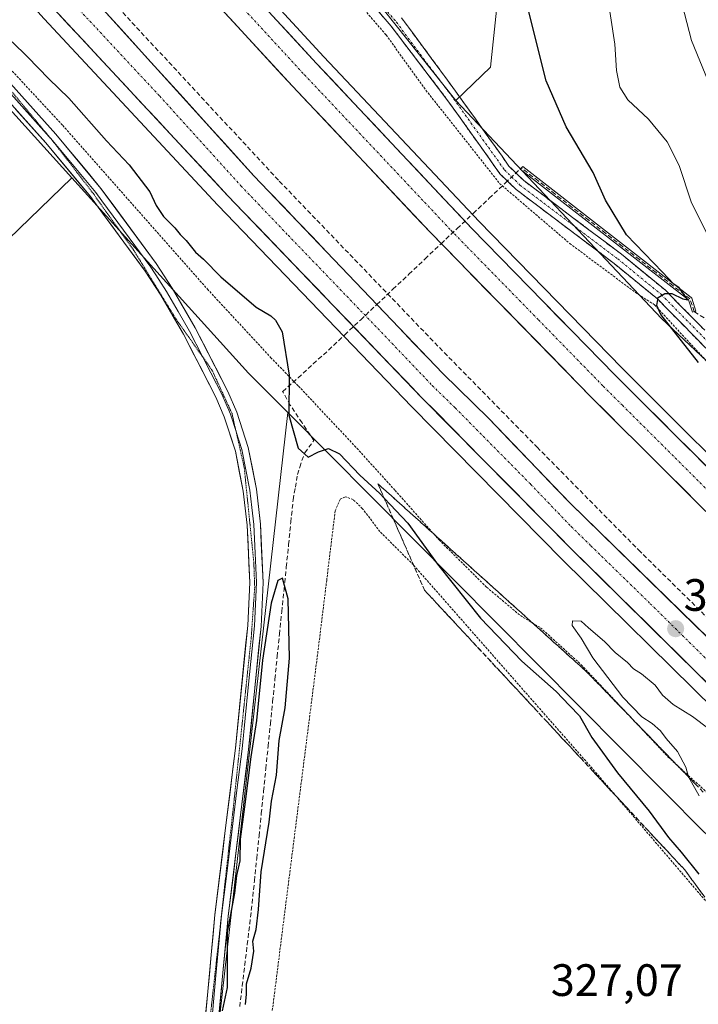
# Model space of a CAD drawing. Units: metres. Extents: x 615588 to 619108, y 4648415 to 4650785.
# Drawn here: x 618025 to 618175, y 4649460 to 4649678 of the extents above; entities that cross this region are included whole.
import ezdxf
from ezdxf.enums import TextEntityAlignment as Align

# ---------------------------------------------------------------- set-up
doc = ezdxf.new("R2010")
doc.units = ezdxf.units.M
doc.header["$MEASUREMENT"] = 0
for name, pattern in [('TRAZO_Y_PUNTO', [1, 0.5, -0.25, 0, -0.25]), ('TRAZOS', [0.75, 0.5, -0.25]), ('TRAZOS2', [0.375, 0.25, -0.125]), ('TRAZOSX2', [1.5, 1, -0.5])]:
    doc.linetypes.add(name, pattern=pattern)
for name, color, linetype, lineweight in [('Alambrada', 19, 'TRAZOS', 0), ('Arcén (en calzada doble)', 9, 'Continuous', 13), ('Camino', 19, 'TRAZOSX2', 0), ('Camino Cxs', 19, 'Continuous', 0), ('Camino eje', 19, 'TRAZO_Y_PUNTO', 0), ('Carretera de calzada doble', 1, 'Continuous', 13), ('Carretera de calzada doble Cxs', 1, 'Continuous', 13), ('Carretera de calzada doble eje', 1, 'TRAZO_Y_PUNTO', 0), ('Carátula', 7, 'Continuous', 5), ('Corriente artificial lineal', 5, 'TRAZOSX2', 13), ('Cultivos herbáceos CxS', 92, 'Continuous', 0), ('Curva de nivel maestra', 36, 'Continuous', 30), ('Curva de nivel normal', 36, 'Continuous', 0), ('Layer 0', 7, 'Continuous', 0), ('Matorral CxS', 135, 'Continuous', 0), ('Núcleo urbano CxS', 19, 'Continuous', 0), ('Puente', 1, 'Continuous', 0), ('Puente Cxs', 1, 'Continuous', 13), ('Punto de cota en terreno', 7, 'Continuous', 0), ('Rótulo de punto de cota en terreno', 19, 'Continuous', 0), ('Seto lineal', 92, 'TRAZOSX2', 0), ('Talud superficial', 39, 'TRAZOSX2', 0), ('Vía pecuaria eje', 92, 'TRAZOS2', 0)]:
    doc.layers.add(name, color=color, linetype=linetype, lineweight=lineweight)
doc.styles.add('Arial', font='txt', dxfattribs={"height": 0.2})

# ---------------------------------------------------------------- blocks, each defined once
blk = doc.blocks.new('*U151')
at = {"layer": 'Cultivos herbáceos CxS', "color": 92, "linetype": 'Continuous', "lineweight": 0}
blk.add_polyline3d([(618131.9537, 4649695.9553, 324.9378), (618128.9313, 4649667.2839, 323.2861), (618121.2481, 4649659.9177, 322.2021), (618067.9881, 4649726.9449, 323.0618)], dxfattribs=at)
blk = doc.blocks.new('*U154')
at = {"layer": 'Cultivos herbáceos CxS', "color": 92, "linetype": 'Continuous', "lineweight": 0}
blk.add_polyline3d([(617989.81, 4649597.71, 330.52), (618036.52, 4649642.87, 327), (618075.51, 4649599.74, 326.29), (618084.18, 4649591.01, 324.83), (618059.53, 4649372.5, 324.43), (618055.6, 4649353.96, 324.45), (618050.79, 4649339.73, 324.66), (618073.85, 4649326.52, 324.69), (618096.15, 4649320.65, 323.18), (618111.41, 4649320.65, 323.48), (618131.36, 4649330.04, 327.18), (618143.48, 4649346.86, 325.41), (618169.96, 4649377.45, 320.35), (618224.09, 4649460.39, 317.83), (618266.34, 4649426.33, 316.54), (618348.5, 4649353.53, 314), (618544.15, 4649186.13, 308.57)], dxfattribs=at)
blk = doc.blocks.new('*U157')
at = {"layer": 'Matorral CxS', "color": 135, "linetype": 'Continuous', "lineweight": 0}
blk.add_polyline3d([(618205.3109, 4649575.4649, 324.7222), (618166.6775, 4649611.7841, 324.9916), (618121.2481, 4649659.9177, 322.2021), (618128.9313, 4649667.2839, 323.2861), (618131.9537, 4649695.9553, 324.9378)], dxfattribs=at)
blk.add_polyline3d([(618096.1501, 4649320.6465, 323.1802), (618073.8491, 4649326.5169, 324.6931), (618050.7921, 4649339.7297, 324.6639), (618055.5965, 4649353.9635, 324.4463), (618059.5339, 4649372.4961, 324.4322), (618084.1785, 4649591.0065, 324.8308), (618176.1563, 4649498.3285, 320.8716), (618224.0891, 4649460.3861, 317.8336), (618169.9559, 4649377.4511, 320.3457), (618143.4761, 4649346.8615, 325.4129), (618131.3617, 4649330.0411, 327.1832), (618111.4083, 4649320.6467, 323.4798), (618096.1501, 4649320.6465, 323.1802)], close=True, dxfattribs=at)
blk = doc.blocks.new('*U166')
at = {"layer": 'Curva de nivel normal', "color": 36, "linetype": 'Continuous', "lineweight": 0}
blk.add_polyline3d([(618175.01, 4649506.43, 320), (618172.67, 4649510.56, 320), (618172.04, 4649512.72, 320), (618170.21, 4649516.19, 320), (618167.74, 4649519.05, 320), (618166.44, 4649520.76, 320), (618164.6, 4649522.37, 320), (618162.33, 4649523.81, 320), (618158.11, 4649528.2, 320), (618151.55, 4649536.84, 320), (618148.91, 4649541.2, 320), (618146.95, 4649544.01, 320), (618147.04, 4649545.07, 320), (618148.91, 4649544.97, 320), (618150.56, 4649543.47, 320), (618154.08, 4649540.49, 320), (618156.47, 4649538.05, 320), (618159.17, 4649535.81, 320), (618160.47, 4649534.44, 320), (618162.25, 4649533.36, 320), (618165.28, 4649530.8, 320), (618166.88, 4649528.65, 320), (618169.26, 4649526.57, 320), (618173.5, 4649523.94, 320), (618183.77, 4649516.21, 320)], dxfattribs=at)
blk = doc.blocks.new('5PATER')
at = {"layer": 'Carátula', "linetype": 'Continuous', "lineweight": 5}
h = blk.add_hatch(color=250, dxfattribs=at)
edge = h.paths.add_edge_path()
edge.add_ellipse((0, 0.01), major_axis=(-1.33, -1.34), ratio=0.999422, start_angle=0, end_angle=360)

msp = doc.modelspace()

# ---------------------------------------------------------------- linework, layer by layer
at = {"layer": 'Alambrada', "color": 19, "linetype": 'TRAZOS', "lineweight": 0}
for points in [[(618077.58, 4649707.17, 322.73), (618105.87, 4649674.4, 321.9), (618114.67, 4649662.19, 321.87), (618130.92, 4649641.62, 321.78), (618146.42, 4649628.35, 323.15), (618160.96, 4649617.51, 324.47), (618165.17, 4649614.79, 324.77), (618176.69, 4649602.31, 325.16)], [(617994.21, 4649697.71, 326.54), (618034.48, 4649654.42, 325.86), (618066.42, 4649618.28, 325.78), (618080.39, 4649603.19, 325.58), (618086.53, 4649596.85, 324.56), (618098.93, 4649583.69, 324.48), (618107.86, 4649573.84, 324.25), (618117.58, 4649562.89, 323.34), (618128.07, 4649552.46, 322.1), (618135.53, 4649546.19, 321.43), (618139.96, 4649543.51, 320.98), (618148.98, 4649535.33, 320.47), (618168.17, 4649514.94, 320.07), (618182.14, 4649502.19, 319.61)], [(618176.85, 4649482.71, 326.54), (618152.42, 4649511.28, 326.23), (618111.91, 4649557.37, 326.68), (618104.53, 4649564.73, 326.63), (618100.69, 4649569.8, 326.21), (618098.6, 4649571.8, 325.95), (618096.88, 4649572.44, 326), (618095.74, 4649571.86, 326.05), (618094.64, 4649569.33, 326.18), (618092.76, 4649554.01, 326.74), (618091.21, 4649541.33, 326.99), (618080.74, 4649458.91, 326.42)]]:
    msp.add_polyline3d(points, dxfattribs=at)
at = {"layer": 'Arcén (en calzada doble)', "color": 9, "linetype": 'Continuous', "lineweight": 13}
for points in [[(617635.81, 4650256.52), (617649.49, 4650234.79), (617705.35, 4650150.86), (617735.04, 4650108.08), (617765.71, 4650064.88), (617853.43, 4649948.07), (617885.53, 4649907.36), (617916.94, 4649868.78), (617945.45, 4649834.4), (617986.2, 4649786.78), (618026.39, 4649740.97), (618092.15, 4649669.57), (618126.41, 4649633.17), (618157.95, 4649600.89), (618191.44, 4649567.5), (618228.68, 4649531.03), (618262.27, 4649498.92), (618310.44, 4649454.26), (618345.99, 4649422.13), (618380.6, 4649391.79), (618416.89, 4649360.66), (618453.08, 4649330.27), (618492.22, 4649297.99)], [(617998.78, 4649712.99), (618030.4, 4649677.94), (618068.76, 4649636.78), (618111.54, 4649592.25), (618144.84, 4649558.54), (618178.43, 4649525.37), (618212.28, 4649492.53), (618246.51, 4649459.95), (618283.9, 4649425.42), (618316.28, 4649396.19), (618354.3, 4649362.49), (618405.05, 4649319), (618441.12, 4649288.94)]]:
    msp.add_lwpolyline(points, dxfattribs=at)
at = {"layer": 'Camino', "color": 19, "linetype": 'TRAZOSX2', "lineweight": 0}
for points in [[(618084.97, 4649701.92), (618107, 4649676.32), (618119.09, 4649660.47), (618131.02, 4649643.76), (618134.59, 4649640.26), (618156.23, 4649623.93), (618165.78, 4649616.1), (618176.49, 4649605.24)], [(618178.36, 4649607.05), (618167.54, 4649618.02), (618157.84, 4649625.97), (618136.29, 4649642.23), (618133, 4649645.46), (618129.94, 4649649.75), (618121.21, 4649661.98), (618109.3, 4649678.18)]]:
    msp.add_lwpolyline(points, dxfattribs=at)
at = {"layer": 'Camino Cxs', "color": 19, "linetype": 'Continuous', "lineweight": 0}
for points in [[(618176.49, 4649605.24, 325.35), (618173.81, 4649607.96, 325.19), (618171.14, 4649610.67, 325.21), (618168.46, 4649613.39, 325.08), (618165.78, 4649616.1, 324.86), (618162.6, 4649618.71, 324.75), (618159.41, 4649621.32, 324.39), (618156.23, 4649623.93, 324.24), (618152.62, 4649626.65, 323.82), (618149.02, 4649629.37, 323.46), (618145.41, 4649632.1, 322.9), (618141.8, 4649634.82, 322.52), (618138.2, 4649637.54, 322.29), (618134.59, 4649640.26, 322.1), (618131.02, 4649643.76, 322.07), (618128.63, 4649647.1, 322.03), (618126.25, 4649650.44, 322.12), (618123.86, 4649653.79, 322.09), (618121.48, 4649657.13, 322.1), (618119.09, 4649660.47, 322.05), (618116.07, 4649664.43, 322.1), (618113.05, 4649668.4, 322), (618110.02, 4649672.36, 322.03), (618107, 4649676.32, 322.08), (618103.85, 4649679.98, 322.18)], [(618109.3, 4649678.18, 322.19), (618111.68, 4649674.94, 322.19), (618114.06, 4649671.7, 322.12), (618116.45, 4649668.46, 322.19), (618118.83, 4649665.22, 322.14), (618121.21, 4649661.98, 322.13), (618123.39, 4649658.92, 322.21), (618125.58, 4649655.87, 322.22), (618127.76, 4649652.81, 322.3), (618129.94, 4649649.75, 322.3), (618131.47, 4649647.61, 322.29), (618133, 4649645.46, 322.34), (618136.29, 4649642.23, 322.46), (618139.88, 4649639.52, 322.6), (618143.47, 4649636.81, 322.82), (618147.07, 4649634.1, 323.18), (618150.66, 4649631.39, 323.64), (618154.25, 4649628.68, 323.98), (618157.84, 4649625.97, 324.37), (618161.07, 4649623.32, 324.44), (618164.31, 4649620.67, 324.79), (618167.54, 4649618.02, 324.9), (618170.25, 4649615.28, 325.08), (618172.95, 4649612.54, 325.2), (618175.66, 4649609.79, 325.17)]]:
    msp.add_polyline3d(points, dxfattribs=at)
at = {"layer": 'Camino eje', "color": 19, "linetype": 'TRAZO_Y_PUNTO', "lineweight": 0}
msp.add_lwpolyline([(618086.09, 4649702.89), (618108.15, 4649677.25), (618114.11, 4649669.15), (618120.15, 4649661.23), (618132.01, 4649644.61), (618135.44, 4649641.25), (618157.04, 4649624.95), (618166.66, 4649617.06), (618177.43, 4649606.15)], dxfattribs=at)
at = {"layer": 'Carretera de calzada doble', "color": 1, "linetype": 'Continuous', "lineweight": 13}
for points in [[(618490.83, 4649296.28), (618451.67, 4649328.58), (618415.47, 4649358.98), (618379.15, 4649390.13), (618344.53, 4649420.48), (618308.95, 4649452.64), (618260.77, 4649497.31), (618227.15, 4649529.45), (618189.9, 4649565.93), (618156.38, 4649599.34), (618124.81, 4649631.65), (618090.54, 4649668.07), (618024.75, 4649739.5), (617984.54, 4649785.33), (617943.77, 4649832.98), (617915.24, 4649867.39), (617883.81, 4649905.98), (617851.69, 4649946.73), (617763.94, 4650063.58), (617733.24, 4650106.82), (617703.53, 4650149.63), (617647.65, 4650233.59), (617633.75, 4650255.22)], [(618024.06, 4649729.48), (618085.2, 4649663.09), (618115.62, 4649630.84), (618151.3, 4649594.3), (618184.87, 4649560.84), (618222.18, 4649524.31), (618255.86, 4649492.1), (618304.13, 4649447.36), (618339.78, 4649415.14), (618374.47, 4649384.72), (618410.84, 4649353.53), (618447.1, 4649323.08), (618486.32, 4649290.74), (618556.59, 4649234.28), (618650.02, 4649161.26), (618714.33, 4649112.15), (618740.5, 4649092.57), (618763.34, 4649075.3), (618869.77, 4648998.06), (618932.29, 4648953.95)], [(618001.05, 4649715.02), (618032.64, 4649680), (618070.97, 4649638.87), (618113.72, 4649594.38), (618146.99, 4649560.7), (618180.56, 4649527.55), (618214.39, 4649494.73), (618248.59, 4649462.17), (618285.95, 4649427.67), (618318.31, 4649398.46), (618356.3, 4649364.79), (618407.01, 4649321.33), (618443.06, 4649291.29)], [(618921.02, 4648937.78), (618878.96, 4648967.19), (618815.67, 4649012.43), (618720.95, 4649082.63), (618654.88, 4649132.64), (618580.58, 4649190.35), (618530.04, 4649230.28), (618448.15, 4649297.45), (618412.18, 4649327.44), (618360.75, 4649371.19), (618314.05, 4649411.92), (618260.98, 4649460.61), (618226.22, 4649493.25), (618146.49, 4649571), (618128.58, 4649589.7), (618118.37, 4649599.65), (618076.71, 4649643.3), (618011.46, 4649715.27)]]:
    msp.add_lwpolyline(points, dxfattribs=at)
at = {"layer": 'Carretera de calzada doble Cxs', "color": 1, "linetype": 'Continuous', "lineweight": 13}
for points in [[(618177.2, 4649530.87, 321.14), (618173.85, 4649534.18, 321.22), (618170.49, 4649537.5, 321.28), (618167.13, 4649540.81, 321.38), (618163.78, 4649544.13, 321.47), (618160.42, 4649547.44, 321.54), (618157.06, 4649550.76, 321.67), (618153.7, 4649554.07, 321.74), (618150.35, 4649557.39, 321.79), (618146.99, 4649560.7, 321.91), (618143.66, 4649564.07, 321.98), (618140.34, 4649567.44, 322.05), (618137.01, 4649570.8, 322.15), (618133.68, 4649574.17, 322.22), (618130.36, 4649577.54, 322.27), (618127.03, 4649580.91, 322.36), (618123.7, 4649584.28, 322.46), (618120.37, 4649587.64, 322.49), (618117.05, 4649591.01, 322.57), (618113.72, 4649594.38, 322.62), (618110.43, 4649597.8, 322.71), (618107.14, 4649601.22, 322.81), (618103.85, 4649604.65, 322.86), (618100.57, 4649608.07, 322.97), (618097.28, 4649611.49, 323.01), (618093.99, 4649614.91, 323.06), (618090.7, 4649618.34, 323.15), (618087.41, 4649621.76, 323.2), (618084.12, 4649625.18, 323.23), (618080.84, 4649628.6, 323.38), (618077.55, 4649632.03, 323.42), (618074.26, 4649635.45, 323.42), (618070.97, 4649638.87, 323.54), (618067.78, 4649642.3, 323.55), (618064.58, 4649645.73, 323.61), (618061.39, 4649649.15, 323.74), (618058.19, 4649652.58, 323.74), (618055, 4649656.01, 323.78), (618051.81, 4649659.44, 323.94), (618048.61, 4649662.86, 323.94), (618045.42, 4649666.29, 323.98), (618042.22, 4649669.72, 324.09), (618039.03, 4649673.15, 324.09), (618035.83, 4649676.57, 324.13), (618032.64, 4649680, 324.19)], [(618044.09, 4649679.29, 323.91), (618047.35, 4649675.69, 323.89), (618050.61, 4649672.09, 323.89), (618053.87, 4649668.49, 323.76), (618057.14, 4649664.89, 323.68), (618060.4, 4649661.29, 323.59), (618063.66, 4649657.69, 323.54), (618066.92, 4649654.1, 323.51), (618070.19, 4649650.5, 323.41), (618073.45, 4649646.9, 323.37), (618076.71, 4649643.3, 323.35), (618079.91, 4649639.94, 323.25), (618083.12, 4649636.58, 323.19), (618086.32, 4649633.23, 323.2), (618089.53, 4649629.87, 323.07), (618092.73, 4649626.51, 322.99), (618095.94, 4649623.15, 322.96), (618099.14, 4649619.8, 322.84), (618102.35, 4649616.44, 322.81), (618105.55, 4649613.08, 322.78), (618108.76, 4649609.72, 322.68), (618111.96, 4649606.37, 322.63), (618115.17, 4649603.01, 322.59), (618118.37, 4649599.65, 322.46), (618121.77, 4649596.33, 322.41), (618125.18, 4649593.02, 322.39), (618128.58, 4649589.7, 322.24), (618131.57, 4649586.58, 322.2), (618134.55, 4649583.47, 322.13), (618137.54, 4649580.35, 322.05), (618140.52, 4649577.23, 322.04), (618143.51, 4649574.12, 321.93), (618146.49, 4649571, 321.89), (618149.96, 4649567.62, 321.79), (618153.42, 4649564.24, 321.68), (618156.89, 4649560.86, 321.61), (618160.36, 4649557.48, 321.54), (618163.82, 4649554.1, 321.43), (618167.29, 4649550.72, 321.32), (618170.76, 4649547.34, 321.26), (618174.22, 4649543.96, 321.15), (618177.69, 4649540.58, 321.04)], [(618178.16, 4649567.53, 321.31), (618174.8, 4649570.88, 321.37), (618171.44, 4649574.22, 321.57), (618168.09, 4649577.57, 321.59), (618164.73, 4649580.92, 321.61), (618161.37, 4649584.26, 321.77), (618158.01, 4649587.61, 321.83), (618154.66, 4649590.95, 321.86), (618151.3, 4649594.3, 322.02), (618148.06, 4649597.62, 322.04), (618144.81, 4649600.94, 322.08), (618141.57, 4649604.27, 322.21), (618138.33, 4649607.59, 322.21), (618135.08, 4649610.91, 322.28), (618131.84, 4649614.23, 322.45), (618128.59, 4649617.55, 322.46), (618125.35, 4649620.87, 322.53), (618122.11, 4649624.2, 322.67), (618118.86, 4649627.52, 322.66), (618115.62, 4649630.84, 322.74), (618112.24, 4649634.42, 322.89), (618108.86, 4649638.01, 322.93), (618105.48, 4649641.59, 322.97), (618102.1, 4649645.17, 323.06), (618098.72, 4649648.76, 323.11), (618095.34, 4649652.34, 323.16), (618091.96, 4649655.92, 323.25), (618088.58, 4649659.51, 323.32), (618085.2, 4649663.09, 323.41), (618081.98, 4649666.58, 323.46), (618078.76, 4649670.08, 323.49), (618075.55, 4649673.57, 323.59), (618072.33, 4649677.07, 323.62), (618069.11, 4649680.56, 323.68)], [(618080.67, 4649678.78, 323.43), (618083.96, 4649675.21, 323.33), (618087.25, 4649671.64, 323.29), (618090.54, 4649668.07, 323.25), (618093.66, 4649664.76, 323.13), (618096.77, 4649661.45, 323.1), (618099.89, 4649658.14, 323.06), (618103, 4649654.83, 322.95), (618106.12, 4649651.52, 322.93), (618109.23, 4649648.2, 322.85), (618112.35, 4649644.89, 322.76), (618115.46, 4649641.58, 322.73), (618118.58, 4649638.27, 322.68), (618121.69, 4649634.96, 322.62), (618124.81, 4649631.65, 322.54), (618127.97, 4649628.42, 322.48), (618131.12, 4649625.19, 322.41), (618134.28, 4649621.96, 322.33), (618137.44, 4649618.73, 322.25), (618140.6, 4649615.5, 322.16), (618143.75, 4649612.26, 322.11), (618146.91, 4649609.03, 322.05), (618150.07, 4649605.8, 321.99), (618153.22, 4649602.57, 321.9), (618156.38, 4649599.34, 321.83), (618159.73, 4649596, 321.74), (618163.08, 4649592.66, 321.66), (618166.44, 4649589.32, 321.59), (618169.79, 4649585.98, 321.52), (618173.14, 4649582.64, 321.43), (618176.49, 4649579.29, 321.35)]]:
    msp.add_polyline3d(points, dxfattribs=at)
at = {"layer": 'Carretera de calzada doble eje', "color": 1, "linetype": 'TRAZO_Y_PUNTO', "lineweight": 0}
for points in [[(618070.84, 4649684.08), (618087.87, 4649665.58), (618103.08, 4649649.46), (618120.22, 4649631.24), (618123.75, 4649627.62), (618139.54, 4649611.47), (618153.84, 4649596.82), (618158.04, 4649592.64), (618187.38, 4649563.39)], [(618036.75, 4649681.43), (618055.91, 4649660.86), (618073.84, 4649641.08), (618084.25, 4649630.17), (618105.63, 4649607.93), (618116.04, 4649597.01), (618121.15, 4649592.04), (618137.78, 4649575.2), (618146.74, 4649565.85), (618151.11, 4649561.59), (618164.21, 4649548.81), (618181, 4649532.24)]]:
    msp.add_lwpolyline(points, dxfattribs=at)
at = {"layer": 'Corriente artificial lineal', "color": 5, "linetype": 'TRAZOSX2', "lineweight": 13}
for points in [[(618083.05, 4649595.66, 325.09), (618086.43, 4649598.71, 324.54), (618089.8, 4649601.77, 323.67), (618093.18, 4649604.82, 322.82), (618096.73, 4649608.17, 322.93), (618100.28, 4649611.52, 322.97), (618103.82, 4649614.88, 322.76), (618107.37, 4649618.23, 322.15), (618110.92, 4649621.58, 321.64), (618114.47, 4649624.93, 322.11), (618118.01, 4649628.29, 322.71), (618121.56, 4649631.64, 322.68), (618125.11, 4649634.99, 322.33), (618128.66, 4649638.34, 321.56), (618132.2, 4649641.7, 321.93), (618135.75, 4649645.05, 322.56)], [(618173.88, 4649613.31, 325.21), (618172.97, 4649616.14, 325.29), (618169.24, 4649619.03, 325.06), (618165.52, 4649621.92, 324.91), (618161.8, 4649624.81, 324.68), (618158.08, 4649627.7, 324.44), (618154.36, 4649630.59, 324.13), (618150.64, 4649633.49, 323.64), (618146.91, 4649636.38, 323.31), (618143.19, 4649639.27, 322.93), (618139.47, 4649642.16, 322.77), (618135.75, 4649645.05, 322.56)], [(618177.37, 4649611.19, 325.39), (618173.88, 4649613.31, 325.21)], [(618073.57, 4649459.85, 324.94), (618074.12, 4649464.42, 324.95), (618074.66, 4649468.99, 324.85), (618075.21, 4649473.56, 324.9), (618075.76, 4649478.12, 324.76), (618076.31, 4649482.69, 324.72), (618076.81, 4649487.64, 324.8), (618077.31, 4649492.59, 324.81), (618077.82, 4649497.54, 324.73), (618078.32, 4649502.49, 324.73), (618078.82, 4649507.43, 324.75), (618079.32, 4649512.38, 324.77), (618079.83, 4649517.33, 324.85), (618080.33, 4649522.28, 324.77), (618080.83, 4649527.23, 324.7), (618081.33, 4649532.18, 324.6), (618081.83, 4649537.13, 324.64), (618082.34, 4649542.08, 324.8), (618082.84, 4649547.03, 324.94), (618083.34, 4649551.97, 325.05), (618083.84, 4649556.92, 325.21), (618084.35, 4649561.87, 325.24), (618084.85, 4649566.82, 325.27), (618085.35, 4649571.77, 325.34), (618085.84, 4649574.55, 325.33), (618086.33, 4649577.32, 325.27), (618086.8, 4649578.99, 325.2), (618087.9, 4649582.16, 324.96), (618089.93, 4649584.82, 324.78), (618087.32, 4649588.74, 324.57), (618084.72, 4649592.67, 324.86), (618083.05, 4649595.66, 325.09)]]:
    msp.add_polyline3d(points, dxfattribs=at)
at = {"layer": 'Cultivos herbáceos CxS', "color": 92, "linetype": 'Continuous', "lineweight": 0}
for points in [[(617302.37, 4650756.3, 316.19), (617348.17, 4650668.43, 315.96), (617403.38, 4650554.56, 318.23), (617405.68, 4650549.83, 318.34), (617420.01, 4650514.25, 318.79), (617431.03, 4650494.5, 319.07), (617491.22, 4650395.19, 320.42), (617535.82, 4650315.34, 321.94), (617626.2, 4650172.08, 325.4), (617673.2, 4650101.23, 325.82), (617694.33, 4650068.35, 326.3), (617768.41, 4649953.37, 328.89), (617855.33, 4649842.69, 330.06), (617933.42, 4649756.93, 328.89), (618036.52, 4649642.87, 327)], [(617734.88, 4650117.77, 324.65), (617783.74, 4650042.74, 325.27), (617857.2, 4649944.59, 325.5), (617868.56, 4649930.18, 325.39), (617985.83, 4649811.49, 325.4), (618067.99, 4649726.94, 323.06), (618121.25, 4649659.92, 322.2)], [(617933.42, 4649756.93, 328.89), (618036.52, 4649642.87, 327), (617989.81, 4649597.71, 330.52)], [(618131.95, 4649695.96, 324.94), (618128.93, 4649667.28, 323.29), (618121.25, 4649659.92, 322.2)], [(618036.52, 4649642.87, 327), (617989.81, 4649597.71, 330.52), (617924.56, 4649533.33, 331.77), (617912.55, 4649518.37, 332.93)], [(618036.52, 4649642.87, 327), (617989.81, 4649597.71, 330.52), (617924.56, 4649533.33, 331.77), (617912.55, 4649518.37, 332.93)], [(618036.52, 4649642.87, 327), (618075.51, 4649599.74, 326.29), (618084.18, 4649591.01, 324.83)], [(618084.18, 4649591.01, 324.83), (618059.53, 4649372.5, 324.43), (618055.6, 4649353.96, 324.45), (618050.79, 4649339.73, 324.66), (618073.85, 4649326.52, 324.69), (618096.15, 4649320.65, 323.18), (618111.41, 4649320.65, 323.48), (618131.36, 4649330.04, 327.18), (618143.48, 4649346.86, 325.41), (618169.96, 4649377.45, 320.35), (618224.09, 4649460.39, 317.83)]]:
    msp.add_polyline3d(points, dxfattribs=at)
at = {"layer": 'Curva de nivel maestra', "color": 36, "linetype": 'Continuous', "lineweight": 30}
for points in [[(618174.85, 4649602.07, 325), (618166.56, 4649612.65, 325), (618165.64, 4649614.67, 325), (618165.97, 4649616.39, 325), (618167.39, 4649617.32, 325), (618168.96, 4649617.31, 325), (618171.43, 4649616.1, 325), (618172.53, 4649615.88, 325), (618170.62, 4649618.59, 325), (618169.4, 4649619.37, 325), (618166.94, 4649622.04, 325), (618158.97, 4649630.25, 325), (618154.32, 4649637.93, 325), (618151.61, 4649644.03, 325), (618145.61, 4649654.09, 325), (618141.22, 4649664.28, 325), (618136.7, 4649682.25, 325)], [(618023.35, 4649672.86, 325), (618026.69, 4649669.6, 325), (618031.42, 4649664.69, 325), (618035.82, 4649660.43, 325), (618044.11, 4649651.03, 325), (618049.16, 4649645.75, 325), (618053.68, 4649639.79, 325), (618055.08, 4649636.74, 325), (618056.72, 4649634.34, 325), (618059.21, 4649631.83, 325), (618060.38, 4649630.32, 325), (618061.75, 4649629.04, 325), (618063.81, 4649626.43, 325), (618065.59, 4649624.88, 325), (618069.36, 4649621.02, 325), (618077.2, 4649614.3, 325), (618080.41, 4649612.41, 325), (618081.45, 4649611.41, 325), (618082.95, 4649608.84, 325), (618084.45, 4649599.29, 325), (618084.41, 4649590.48, 325), (618086.48, 4649583.15, 325), (618088.68, 4649581.15, 325), (618090.94, 4649582.37, 325), (618093.19, 4649583.1, 325), (618095.62, 4649581.94, 325), (618100.11, 4649577.2, 325), (618104.5, 4649573.16, 325), (618105.46, 4649572.14, 325), (618110.64, 4649566.6, 325), (618117.24, 4649557.54, 325), (618126.69, 4649545.65, 325), (618135.84, 4649536.14, 325), (618143.46, 4649529.42, 325), (618146.4, 4649526.36, 325), (618148.55, 4649524.06, 325), (618151.29, 4649519.25, 325), (618156.96, 4649511.49, 325), (618163.93, 4649503, 325), (618168.2, 4649497.16, 325), (618171.06, 4649493.98, 325), (618174.9, 4649489.08, 325)], [(618074.86, 4649460.34, 325), (618075.06, 4649462.6, 325), (618075.08, 4649464.87, 325), (618076.11, 4649468.35, 325), (618076.67, 4649472.13, 325), (618076.47, 4649474.29, 325), (618077.16, 4649476.86, 325), (618077.71, 4649481.27, 325), (618078.3, 4649489.59, 325), (618080.04, 4649500.55, 325), (618080.55, 4649505.25, 325), (618081.67, 4649510.93, 325), (618082.3, 4649518.6, 325), (618083.61, 4649525.79, 325), (618084.54, 4649536.76, 325), (618084.27, 4649549.88, 325), (618083.04, 4649554.42, 325), (618081.99, 4649553.97, 325), (618080.51, 4649548.92, 325), (618078.61, 4649536.36, 325), (618077.26, 4649523.02, 325), (618076.02, 4649515.04, 325), (618074.65, 4649503.93, 325), (618073.63, 4649496.8, 325), (618073.56, 4649492.08, 325), (618072.87, 4649488.8, 325), (618072.38, 4649484.93, 325), (618070.79, 4649476.3, 325), (618070.75, 4649464.06, 325), (618069.71, 4649458.9, 325)]]:
    msp.add_polyline3d(points, dxfattribs=at)
at = {"layer": 'Curva de nivel normal', "color": 36, "linetype": 'Continuous', "lineweight": 0}
for points in [[(618162.5, 4649714.98, 335), (618173.33, 4649673.14, 335), (618179.48, 4649658.08, 335), (618184.79, 4649646.14, 335), (618188.54, 4649639.47, 335), (618193.86, 4649633.18, 335), (618200.99, 4649627.38, 335), (618214.87, 4649617.97, 335), (618225.26, 4649613.53, 335), (618235.29, 4649611.84, 335)], [(618154.44, 4649684.95, 330), (618156.35, 4649672.36, 330), (618156.72, 4649666.55, 330), (618157.45, 4649662.89, 330), (618159.27, 4649660.1, 330), (618163.81, 4649655.82, 330), (618167.94, 4649650.78, 330), (618170.55, 4649645.57, 330), (618173.26, 4649637.56, 330), (618176.91, 4649630.15, 330)]]:
    msp.add_polyline3d(points, dxfattribs=at)
at = {"layer": 'Layer 0', "linetype": 'Continuous', "lineweight": 0}
for points in [[(617936.94, 4649755.88), (617953.9, 4649737.76), (617968.35, 4649722.3), (617986.68, 4649702.13), (618005.02, 4649681.94), (618013.43, 4649672.34), (618021.84, 4649662.74), (618031.5, 4649651.91)], [(618022.94, 4649663.71), (618032.95, 4649652.49), (618042.92, 4649640.5), (618055.12, 4649623.94), (618058.64, 4649618.49), (618063.73, 4649609.71), (618070.95, 4649595.68), (618072.89, 4649591.14), (618075.45, 4649583.27), (618077.25, 4649574.13), (618078.13, 4649566.39), (618078.71, 4649553.51), (618078.26, 4649543.81), (618075.53, 4649516.6), (618071.02, 4649479.84), (618068.54, 4649453.28), (618064.66, 4649416.88), (618058.21, 4649357.85), (618055.54, 4649342.75), (618053.39, 4649334.58), (618051.59, 4649329.64), (618047.82, 4649321.42), (618037.27, 4649299.9)], [(618065.61, 4649453.58), (618068.1, 4649480.15), (618070.37, 4649498.72), (618072.61, 4649516.93), (618075.32, 4649544.03), (618075.76, 4649553.51), (618075.2, 4649566.16), (618074.34, 4649573.68), (618072.6, 4649582.53), (618070.14, 4649590.11), (618068.28, 4649594.43), (618061.15, 4649608.3), (618056.14, 4649616.95), (618052.7, 4649622.26), (618043.27, 4649635.06), (618040.6, 4649638.69), (618030.72, 4649650.57), (618020.74, 4649661.76)], [(618031.5, 4649651.91), (618031.84, 4649651.53), (618041.76, 4649639.6), (618043.1, 4649637.78), (618053.91, 4649623.1), (618055.67, 4649620.38), (618057.39, 4649617.72), (618059.94, 4649613.33), (618062.44, 4649609.01), (618065.33, 4649603.38)], [(618065.33, 4649603.38), (618066.01, 4649602.07), (618069.62, 4649595.06), (618070.55, 4649592.9), (618071.52, 4649590.63), (618072.75, 4649586.84), (618072.77, 4649586.75)], [(618072.77, 4649586.75), (618074.03, 4649582.9), (618075.8, 4649573.91), (618076.24, 4649570.04), (618076.67, 4649566.28), (618076.95, 4649559.95), (618077.24, 4649553.51), (618076.79, 4649543.92), (618075.43, 4649530.32), (618074.07, 4649516.77), (618072.95, 4649507.66), (618070.7, 4649489.28), (618069.56, 4649480), (618068.32, 4649466.71), (618067.08, 4649453.43), (618065.14, 4649435.23), (618063.2, 4649417.04), (618056.76, 4649358.06), (618054.11, 4649343.07), (618053.41, 4649340.42)]]:
    msp.add_lwpolyline(points, dxfattribs=at)
for points in [[(618022.94, 4649663.71, 326.45), (618025.44, 4649660.91, 326.39), (618027.95, 4649658.1, 326.4), (618030.45, 4649655.3, 326.39), (618032.95, 4649652.49, 326.4), (618035.44, 4649649.49, 326.37), (618037.94, 4649646.5, 326.37), (618040.43, 4649643.5, 326.43), (618042.92, 4649640.5, 326.47), (618045.36, 4649637.19, 326.58), (618047.8, 4649633.88, 326.69), (618050.24, 4649630.56, 326.68), (618052.68, 4649627.25, 326.69), (618055.12, 4649623.94, 326.65), (618056.88, 4649621.22, 326.78), (618058.64, 4649618.49, 326.83), (618060.34, 4649615.56, 326.88), (618062.03, 4649612.64, 327.06), (618063.73, 4649609.71, 327.07), (618065.54, 4649606.2, 327.15), (618067.34, 4649602.7, 327.14), (618069.15, 4649599.19, 327.15), (618070.95, 4649595.68, 327.06), (618072.89, 4649591.14, 326.9), (618074.17, 4649587.21, 326.84), (618075.45, 4649583.27, 326.63), (618076.35, 4649578.7, 326.52), (618077.25, 4649574.13, 326.22), (618077.69, 4649570.26, 326.02), (618078.13, 4649566.39, 325.83), (618078.32, 4649562.1, 325.66), (618078.52, 4649557.8, 325.51), (618078.71, 4649553.51, 325.32), (618078.49, 4649548.66, 325.22), (618078.26, 4649543.81, 325.13), (618077.81, 4649539.28, 325.08), (618077.35, 4649534.74, 325.08), (618076.9, 4649530.21, 325.08), (618076.44, 4649525.67, 325.03), (618075.99, 4649521.14, 324.93), (618075.53, 4649516.6, 324.86), (618074.97, 4649512.01, 324.84), (618074.4, 4649507.41, 324.81), (618073.84, 4649502.82, 324.82), (618073.28, 4649498.22, 324.88), (618072.71, 4649493.63, 324.99), (618072.15, 4649489.03, 325.02), (618071.58, 4649484.44, 324.99), (618071.02, 4649479.84, 324.96), (618070.61, 4649475.41, 324.97), (618070.19, 4649470.99, 324.91), (618069.78, 4649466.56, 324.88), (618069.37, 4649462.13, 324.94), (618068.95, 4649457.71, 324.94)], [(618066.03, 4649458.01, 325.08), (618066.44, 4649462.44, 325.06), (618066.86, 4649466.87, 325.03), (618067.27, 4649471.29, 325.07), (618067.69, 4649475.72, 325.08), (618068.1, 4649480.15, 325.04), (618068.67, 4649484.79, 325.07), (618069.24, 4649489.44, 325.09), (618069.8, 4649494.08, 325.09), (618070.37, 4649498.72, 325.08), (618070.93, 4649503.27, 325.1), (618071.49, 4649507.83, 325.09), (618072.05, 4649512.38, 325.05), (618072.61, 4649516.93, 325), (618073.06, 4649521.45, 325.01), (618073.51, 4649525.96, 325.06), (618073.97, 4649530.48, 325.11), (618074.42, 4649535, 325.15), (618074.87, 4649539.51, 325.2), (618075.32, 4649544.03, 325.28), (618075.54, 4649548.77, 325.4), (618075.76, 4649553.51, 325.53), (618075.57, 4649557.73, 325.64), (618075.39, 4649561.94, 325.76), (618075.2, 4649566.16, 325.91), (618074.77, 4649569.92, 326.05), (618074.34, 4649573.68, 326.23), (618073.47, 4649578.11, 326.54), (618072.6, 4649582.53, 326.71), (618071.37, 4649586.32, 326.86), (618070.14, 4649590.11, 327), (618068.28, 4649594.43, 327.04), (618066.5, 4649597.9, 327.15), (618064.72, 4649601.37, 327.24), (618062.93, 4649604.83, 327.25), (618061.15, 4649608.3, 327.3), (618058.65, 4649612.63, 327.26), (618056.14, 4649616.95, 327.26), (618054.42, 4649619.61, 327.18), (618052.7, 4649622.26, 327.11), (618050.34, 4649625.46, 327.14), (618047.99, 4649628.66, 327.11), (618045.63, 4649631.86, 327.1), (618043.27, 4649635.06, 327.01), (618040.6, 4649638.69, 326.99), (618038.13, 4649641.66, 326.86), (618035.66, 4649644.63, 326.8), (618033.19, 4649647.6, 326.75), (618030.72, 4649650.57, 326.77), (618027.39, 4649654.3, 326.75), (618024.07, 4649658.03, 326.72)]]:
    msp.add_polyline3d(points, dxfattribs=at)
for p in [(618135.75, 4649645.05, 322.56), (618083.05, 4649595.66, 325.09)]:
    msp.add_point(p, dxfattribs=at)
at = {"layer": 'Matorral CxS', "color": 135, "linetype": 'Continuous', "lineweight": 0}
for points in [[(618131.95, 4649695.96, 324.94), (618128.93, 4649667.28, 323.29), (618121.25, 4649659.92, 322.2)], [(618121.25, 4649659.92, 322.2), (618166.68, 4649611.78, 324.99), (618205.31, 4649575.46, 324.72), (618250.91, 4649526.89, 321.27)], [(618084.18, 4649591.01, 324.83), (618059.53, 4649372.5, 324.43), (618055.6, 4649353.96, 324.45), (618050.79, 4649339.73, 324.66), (618073.85, 4649326.52, 324.69), (618096.15, 4649320.65, 323.18), (618111.41, 4649320.65, 323.48), (618131.36, 4649330.04, 327.18), (618143.48, 4649346.86, 325.41), (618169.96, 4649377.45, 320.35), (618224.09, 4649460.39, 317.83)], [(618084.18, 4649591.01, 324.83), (618176.16, 4649498.33, 320.87), (618224.09, 4649460.39, 317.83)]]:
    msp.add_polyline3d(points, dxfattribs=at)
at = {"layer": 'Núcleo urbano CxS', "color": 19, "linetype": 'Continuous', "lineweight": 0}
for points in [[(617302.37, 4650756.3, 316.19), (617348.17, 4650668.43, 315.96), (617403.38, 4650554.56, 318.23), (617405.68, 4650549.83, 318.34), (617420.01, 4650514.25, 318.79), (617431.03, 4650494.5, 319.07), (617491.22, 4650395.19, 320.42), (617535.82, 4650315.34, 321.94), (617626.2, 4650172.08, 325.4), (617673.2, 4650101.23, 325.82), (617694.33, 4650068.35, 326.3), (617768.41, 4649953.37, 328.89), (617855.33, 4649842.69, 330.06), (617933.42, 4649756.93, 328.89), (618036.52, 4649642.87, 327)], [(617734.88, 4650117.77, 324.65), (617783.74, 4650042.74, 325.27), (617857.2, 4649944.59, 325.5), (617868.56, 4649930.18, 325.39), (617985.83, 4649811.49, 325.4), (618067.99, 4649726.94, 323.06), (618121.25, 4649659.92, 322.2)], [(617985.83, 4649811.49, 325.4), (618067.99, 4649726.94, 323.06), (618121.25, 4649659.92, 322.2), (618166.68, 4649611.78, 324.99), (618205.31, 4649575.46, 324.72), (618250.91, 4649526.89, 321.27), (618305.97, 4649468.24, 317.8), (618438.15, 4649352.45, 313.43), (618553.7, 4649263.52, 311.05)], [(618544.15, 4649186.13, 308.57), (618348.5, 4649353.53, 314), (618266.34, 4649426.33, 316.54), (618224.09, 4649460.39, 317.83), (618176.16, 4649498.33, 320.87), (618084.18, 4649591.01, 324.83), (618075.51, 4649599.74, 326.29), (618036.52, 4649642.87, 327), (617933.42, 4649756.93, 328.89)], [(618121.25, 4649659.92, 322.2), (618166.68, 4649611.78, 324.99), (618205.31, 4649575.46, 324.72), (618250.91, 4649526.89, 321.27)], [(618036.52, 4649642.87, 327), (618075.51, 4649599.74, 326.29), (618084.18, 4649591.01, 324.83)], [(618084.18, 4649591.01, 324.83), (618176.16, 4649498.33, 320.87), (618224.09, 4649460.39, 317.83)]]:
    msp.add_polyline3d(points, dxfattribs=at)
at = {"layer": 'Puente', "color": 1, "linetype": 'Continuous', "lineweight": 0}
msp.add_polyline3d([(618173.88, 4649613.31, 325.21), (618173.5, 4649613.18, 325.2), (618172.62, 4649615.9, 325.24), (618135.5, 4649644.73, 322.52), (618135.46, 4649644.78, 322.52), (618135.75, 4649645.05, 322.56), (618136.05, 4649645.33, 322.6), (618173.21, 4649616.46, 325.34), (618173.25, 4649616.42, 325.35), (618173.29, 4649616.37, 325.35), (618173.32, 4649616.32, 325.35), (618173.35, 4649616.26, 325.35), (618174.26, 4649613.43, 325.22), (618173.88, 4649613.31, 325.21)], dxfattribs=at)
at = {"layer": 'Puente Cxs', "color": 1, "linetype": 'Continuous', "lineweight": 13}
msp.add_polyline3d([(618173.88, 4649613.31, 325.21), (618173.5, 4649613.18, 325.2), (618172.62, 4649615.9, 325.24), (618135.5, 4649644.73, 322.52), (618135.46, 4649644.78, 322.52), (618135.75, 4649645.05, 322.56), (618136.05, 4649645.33, 322.6), (618173.21, 4649616.46, 325.34), (618173.25, 4649616.42, 325.35), (618173.29, 4649616.37, 325.35), (618173.32, 4649616.32, 325.35), (618173.35, 4649616.26, 325.35), (618174.26, 4649613.43, 325.22), (618173.88, 4649613.31, 325.21)], close=True, dxfattribs=at)
at = {"layer": 'Seto lineal', "color": 92, "linetype": 'TRAZOSX2', "lineweight": 0}
msp.add_polyline3d([(618034.46, 4649693.64, 323.69), (618082.3, 4649642.12, 322.88), (618117.65, 4649605.35, 322.16), (618139.21, 4649583.39, 321.68), (618161.6, 4649560.71, 321.23), (618188.78, 4649533.89, 320.51), (618216.67, 4649506.92, 319.77), (618244.48, 4649480.33, 318.92), (618273.98, 4649452.78, 318.14), (618304.6, 4649424.69, 317.38), (618331.73, 4649400.01, 316.63), (618361.6, 4649373.83, 316.05), (618392.23, 4649347.6, 315.31), (618421.8, 4649322.46, 314.35), (618449.9, 4649299.37, 313.63), (618476.49, 4649277.34, 312.93), (618506.73, 4649252.96, 312.22), (618537.89, 4649227.62, 311.58), (618574.76, 4649198.42, 310.62), (618647.19, 4649142.28, 308.82), (618738.8, 4649072.12, 306.63)], dxfattribs=at)
at = {"layer": 'Talud superficial', "color": 39, "linetype": 'TRAZOSX2', "lineweight": 0}
for points in [[(618175.75, 4649484.71, 326.35), (618174.77, 4649486.04, 326.07), (618173.79, 4649487.37, 325.67), (618172.8, 4649488.7, 325.84), (618171.82, 4649490.03, 325.73), (618170.69, 4649491.24, 325.81), (618169.57, 4649492.45, 325.72), (618168.44, 4649493.66, 325.97), (618167.31, 4649494.87, 325.97), (618166.19, 4649496.09, 326.41), (618165.06, 4649497.3, 326.2), (618163.93, 4649498.51, 326.44), (618162.81, 4649499.72, 326.34), (618161.68, 4649500.93, 326.57), (618160.55, 4649502.14, 326.6), (618159.43, 4649503.35, 326.35), (618158.3, 4649504.56, 326.46), (618157.17, 4649505.77, 326.46), (618156.05, 4649506.98, 326.59), (618154.92, 4649508.19, 326.39), (618153.79, 4649509.4, 326.27), (618152.67, 4649510.62, 326.51), (618151.54, 4649511.83, 326.65), (618150.41, 4649513.04, 326.76), (618149.29, 4649514.25, 326.85), (618148.16, 4649515.46, 326.89), (618147.03, 4649516.67, 326.92), (618145.91, 4649517.88, 326.97), (618144.78, 4649519.09, 326.89), (618143.66, 4649520.3, 326.88), (618142.53, 4649521.52, 326.85), (618141.41, 4649522.73, 326.95), (618140.28, 4649523.94, 327.08), (618139.16, 4649525.15, 327), (618138.03, 4649526.36, 327.17), (618136.9, 4649527.57, 327.18), (618135.78, 4649528.78, 327.15), (618134.65, 4649529.99, 327.23), (618133.52, 4649531.2, 327.15), (618132.4, 4649532.42, 327.06), (618131.27, 4649533.63, 326.97), (618130.14, 4649534.84, 327), (618129.02, 4649536.05, 327.07), (618127.89, 4649537.26, 327.02), (618126.76, 4649538.47, 326.99), (618125.64, 4649539.68, 327), (618124.51, 4649540.89, 327.14), (618123.38, 4649542.1, 327.18), (618122.26, 4649543.31, 327.04), (618121.13, 4649544.52, 327.09), (618120, 4649545.73, 327.31), (618118.88, 4649546.95, 327.35), (618117.75, 4649548.16, 327.41), (618116.62, 4649549.37, 327.18), (618115.5, 4649550.58, 327.23), (618114.37, 4649551.79, 327.35), (618113.8, 4649553.1, 327.12), (618113.22, 4649554.4, 327.02), (618112.65, 4649555.71, 326.97), (618112.08, 4649557.02, 326.82), (618111.5, 4649558.32, 326.65), (618110.93, 4649559.63, 326.56), (618110.36, 4649560.94, 326.29), (618109.78, 4649562.24, 326.1), (618109.21, 4649563.55, 326.17), (618108.64, 4649564.86, 326.12), (618108.07, 4649566.17, 325.93), (618107.5, 4649567.48, 325.5), (618106.93, 4649568.79, 325.32), (618106.35, 4649570.09, 325.15), (618105.78, 4649571.4, 324.9), (618105.21, 4649572.71, 324.8), (618104.63, 4649574.01, 324.66), (618104.06, 4649575.32, 324.74), (618105.24, 4649574.26, 324.59), (618106.41, 4649573.2, 324.52), (618107.59, 4649572.14, 324.37), (618108.77, 4649571.08, 324.32), (618109.94, 4649570.02, 324.32), (618111.12, 4649568.96, 324.2), (618112.3, 4649567.9, 324.25), (618113.47, 4649566.85, 323.99), (618114.65, 4649565.79, 323.85), (618115.82, 4649564.73, 323.51), (618117, 4649563.67, 323.34), (618118.17, 4649562.61, 323.19), (618119.35, 4649561.55, 322.95), (618120.52, 4649560.49, 322.75), (618121.7, 4649559.43, 322.63), (618122.88, 4649558.37, 322.5), (618124.05, 4649557.31, 322.18), (618125.23, 4649556.25, 322.06), (618126.41, 4649555.19, 321.91), (618127.58, 4649554.14, 321.72), (618128.76, 4649553.08, 321.64), (618129.94, 4649552.02, 321.55), (618131.11, 4649550.96, 321.38), (618132.29, 4649549.9, 321.16), (618133.47, 4649548.84, 321.09), (618134.64, 4649547.78, 321.01), (618135.82, 4649546.72, 321.03), (618136.99, 4649545.66, 321), (618138.17, 4649544.6, 321.01), (618139.34, 4649543.54, 320.94), (618140.52, 4649542.48, 320.82), (618141.69, 4649541.42, 320.74), (618142.87, 4649540.36, 320.66), (618144.05, 4649539.3, 320.58), (618145.22, 4649538.25, 320.5), (618146.4, 4649537.19, 320.49), (618147.58, 4649536.13, 320.49), (618148.75, 4649535.07, 320.42), (618149.93, 4649534.01, 320.36), (618151.01, 4649532.89, 320.29), (618152.1, 4649531.78, 320.22), (618153.18, 4649530.66, 320.26), (618154.26, 4649529.54, 320.18), (618155.34, 4649528.43, 320.16), (618156.42, 4649527.31, 320.1), (618157.5, 4649526.19, 320.08), (618158.59, 4649525.07, 320.13), (618159.67, 4649523.95, 320.17), (618160.75, 4649522.83, 320.13), (618161.84, 4649521.72, 320.19), (618162.92, 4649520.6, 320.29), (618164, 4649519.48, 320.25), (618165.08, 4649518.37, 320.24), (618166.16, 4649517.25, 320.22), (618167.24, 4649516.13, 320.23), (618168.33, 4649515.02, 320.16), (618169.41, 4649513.9, 320.07), (618170.49, 4649512.78, 320.01), (618171.58, 4649511.67, 319.99), (618172.66, 4649510.55, 319.95), (618173.74, 4649509.43, 319.95), (618174.83, 4649508.32, 319.95)], [(618104.06, 4649575.32, 324.74), (618107.5, 4649567.48, 325.5), (618109.21, 4649563.55, 326.17), (618114.37, 4649551.79, 327.35), (618117.75, 4649548.16, 327.41), (618121.13, 4649544.52, 327.09), (618131.27, 4649533.63, 326.97), (618134.65, 4649529.99, 327.23), (618141.41, 4649522.73, 326.95), (618144.78, 4649519.09, 326.89), (618151.54, 4649511.83, 326.65), (618154.92, 4649508.19, 326.39), (618165.06, 4649497.3, 326.2), (618168.44, 4649493.66, 325.97), (618171.82, 4649490.03, 325.73), (618174.77, 4649486.04, 326.07), (618177.71, 4649482.05, 326.29)], [(618175.91, 4649507.2, 319.85), (618166.16, 4649517.25, 320.22), (618162.92, 4649520.6, 320.29), (618159.67, 4649523.95, 320.17), (618153.18, 4649530.66, 320.26), (618149.93, 4649534.01, 320.36), (618146.4, 4649537.19, 320.49), (618142.87, 4649540.36, 320.66), (618139.34, 4649543.54, 320.94), (618135.82, 4649546.72, 321.03), (618128.76, 4649553.08, 321.64), (618125.23, 4649556.25, 322.06), (618118.17, 4649562.61, 323.19), (618114.65, 4649565.79, 323.85), (618111.12, 4649568.96, 324.2), (618104.06, 4649575.32, 324.74)]]:
    msp.add_polyline3d(points, dxfattribs=at)
at = {"layer": 'Vía pecuaria eje', "color": 92, "linetype": 'TRAZOS2', "lineweight": 0}
for points in [[(618022.4, 4649662.88, 326.58), (618025.02, 4649659.72, 326.55), (618027.64, 4649656.56, 326.57), (618030.26, 4649653.4, 326.69), (618031.5, 4649651.91, 326.64)], [(618031.5, 4649651.91, 326.64), (618032.89, 4649650.23, 326.59), (618035.65, 4649646.64, 326.65), (618038.41, 4649643.04, 326.7), (618041.17, 4649639.44, 326.86), (618043.44, 4649636.26, 326.88), (618045.7, 4649633.08, 327.03), (618047.97, 4649629.9, 327.01), (618050.23, 4649626.72, 327.05), (618052.56, 4649622.94, 327.09), (618054.88, 4649619.16, 327.21), (618057.2, 4649615.37, 327.18), (618059.53, 4649611.59, 327.29), (618062.16, 4649607.87, 327.25), (618064.8, 4649604.14, 327.2), (618065.33, 4649603.38, 327.19)], [(618065.33, 4649603.38, 327.19), (618067.43, 4649600.41, 327.15), (618068.91, 4649597.2, 327.12), (618070.39, 4649593.99, 327), (618071.86, 4649590.78, 326.93), (618072.76, 4649586.79, 326.84), (618072.77, 4649586.75, 326.84)], [(618072.77, 4649586.75, 326.84), (618073.66, 4649582.81, 326.69), (618074.56, 4649578.83, 326.56), (618074.98, 4649574.64, 326.31), (618075.41, 4649570.45, 326.12), (618075.83, 4649566.27, 325.97), (618076.25, 4649562.08, 325.85), (618076.67, 4649557.9, 325.72), (618076.77, 4649555.2, 325.62), (618076.87, 4649552.5, 325.53), (618076.61, 4649548.77, 325.46), (618076.35, 4649545.05, 325.36), (618076.1, 4649541.32, 325.27), (618075.61, 4649536.74, 325.19), (618075.13, 4649532.16, 325.13), (618074.65, 4649527.59, 325.08), (618074.17, 4649523.01, 325.01), (618073.69, 4649518.43, 324.95), (618073.2, 4649513.85, 324.98), (618072.72, 4649509.28, 324.98), (618072.24, 4649504.7, 325.01), (618071.72, 4649499.95, 325.06), (618071.19, 4649495.19, 325.09), (618070.67, 4649490.44, 325.08), (618070.14, 4649485.69, 325.04), (618069.62, 4649480.94, 325.01), (618069.1, 4649476.19, 325.02), (618068.57, 4649471.43, 325.01), (618068.05, 4649466.68, 324.97), (618067.53, 4649461.93, 325.01), (618067, 4649457.18, 325.03)]]:
    msp.add_polyline3d(points, dxfattribs=at)

# ---------------------------------------------------------------- block references
at = {"layer": 'Cultivos herbáceos CxS', "color": 92, "linetype": 'Continuous', "lineweight": 0}
for name in ['*U151', '*U154']:
    msp.add_blockref(name, (0, 0), dxfattribs=at)
at = {"layer": 'Curva de nivel normal', "color": 36, "linetype": 'Continuous', "lineweight": 0}
msp.add_blockref('*U166', (0, 0), dxfattribs=at)
at = {"layer": 'Matorral CxS', "color": 135, "linetype": 'Continuous', "lineweight": 0}
msp.add_blockref('*U157', (0, 0), dxfattribs=at)
at = {"layer": 'Punto de cota en terreno', "linetype": 'Continuous', "lineweight": 0}
msp.add_blockref('5PATER', (618169.81, 4649543.29, 321.38), dxfattribs=at)

# ---------------------------------------------------------------- texts
at = {"layer": 'Rótulo de punto de cota en terreno', "color": 19, "linetype": 'Continuous', "lineweight": 0, "style": 'Arial'}
for s, p in [('321,38', (618171.57, 4649545.05)), ('327,07', (618142.24, 4649460.02))]:
    msp.add_text(s, height=7, dxfattribs=at).set_placement(p, align=Align.BOTTOM_LEFT)

doc.saveas('drawing.dxf')
